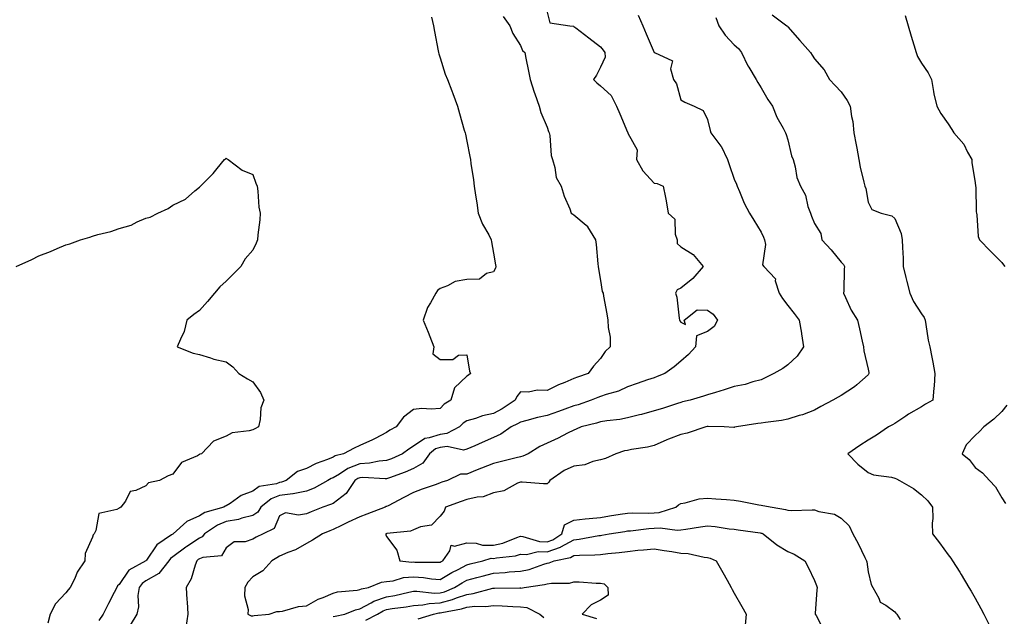
# Model space of a CAD drawing. Units: inches. Extents: x 881363 to 884003, y 7345418 to 7348058.
# Drawn here: x 883261 to 883629, y 7345641 to 7345864 of the extents above; entities that cross this region are included whole.
import ezdxf

# ---------------------------------------------------------------- set-up
doc = ezdxf.new("R2010")
doc.units = ezdxf.units.IN
doc.header["$MEASUREMENT"] = 0
doc.layers.add('Contour_88137345', color=7, linetype='Continuous', true_color=0x7cebb3)

msp = doc.modelspace()

# ---------------------------------------------------------------- linework, layer by layer
at = {"layer": 'Contour_88137345'}
for points in [[(883414.79, 7345865.18, 3321), (883415.55, 7345861.92, 3321), (883415.89, 7345859.76, 3321), (883417.33, 7345852.64, 3321), (883417.45, 7345851.92, 3321), (883417.57, 7345851.44, 3321), (883418.05, 7345849.91, 3321), (883419.99, 7345843.86, 3321), (883420.76, 7345841.92, 3321), (883422.37, 7345837.6, 3321), (883422.74, 7345836.61, 3321), (883424.5, 7345831.92, 3321), (883425.32, 7345829.19, 3321), (883427.08, 7345822.89, 3321), (883427.36, 7345821.92, 3321), (883427.5, 7345821.37, 3321), (883428.05, 7345818.84, 3321), (883429.18, 7345813.05, 3321), (883429.35, 7345811.92, 3321), (883429.56, 7345810.41, 3321), (883430.51, 7345804.39, 3321), (883430.83, 7345801.92, 3321), (883431.3, 7345798.67, 3321), (883431.82, 7345795.69, 3321), (883432.32, 7345791.92, 3321), (883433.89, 7345787.76, 3321), (883436.21, 7345783.76, 3321), (883437.15, 7345781.92, 3321), (883437.31, 7345781.18, 3321), (883438.05, 7345776.9, 3321), (883438.71, 7345772.58, 3321), (883438.89, 7345771.92, 3321), (883438.7, 7345771.27, 3321), (883438.05, 7345769.97, 3321), (883435.41, 7345769.28, 3321), (883432.73, 7345767.24, 3321), (883428.05, 7345767.01, 3321), (883423.71, 7345766.26, 3321), (883420.78, 7345764.65, 3321), (883418.05, 7345763.74, 3321), (883417.07, 7345762.9, 3321), (883416.45, 7345761.92, 3321), (883414.44, 7345758.31, 3321), (883413.34, 7345756.63, 3321), (883411.66, 7345751.92, 3321), (883413.55, 7345747.42, 3321), (883414.16, 7345745.81, 3321), (883415.7, 7345741.92, 3321), (883415.34, 7345739.21, 3321), (883418.05, 7345737.15, 3321), (883422.79, 7345737.18, 3321), (883424.87, 7345738.74, 3321), (883428.05, 7345738.91, 3321), (883428.98, 7345732.85, 3321), (883429.36, 7345731.92, 3321), (883428.7, 7345731.28, 3321), (883428.05, 7345730.92, 3321), (883423.42, 7345726.55, 3321), (883422.02, 7345721.92, 3321), (883419.56, 7345720.42, 3321), (883418.05, 7345718.89, 3321), (883414.75, 7345718.62, 3321), (883411.17, 7345718.8, 3321), (883408.05, 7345718.46, 3321), (883404.4, 7345715.57, 3321), (883401.59, 7345711.92, 3321), (883399.28, 7345710.68, 3321), (883398.05, 7345709.8, 3321), (883393.8, 7345707.67, 3321), (883392.82, 7345707.15, 3321), (883388.05, 7345704.99, 3321), (883385.94, 7345704.03, 3321), (883381.87, 7345701.92, 3321), (883378.85, 7345701.12, 3321), (883378.05, 7345700.66, 3321), (883375.89, 7345699.76, 3321), (883371.73, 7345698.24, 3321), (883368.05, 7345696.45, 3321), (883364.69, 7345695.27, 3321), (883360.49, 7345691.92, 3321), (883358.74, 7345691.23, 3321), (883358.05, 7345691.13, 3321), (883356.81, 7345690.67, 3321), (883350.34, 7345689.63, 3321), (883348.05, 7345687.95, 3321), (883343.65, 7345686.32, 3321), (883339.49, 7345683.36, 3321), (883338.05, 7345682.47, 3321), (883337.68, 7345682.29, 3321), (883337.22, 7345681.92, 3321), (883330.03, 7345679.94, 3321), (883328.05, 7345678.74, 3321), (883323.38, 7345676.59, 3321), (883318.2, 7345671.92, 3321), (883318.11, 7345671.86, 3321), (883318.05, 7345671.82, 3321), (883317.66, 7345671.53, 3321), (883312.08, 7345667.89, 3321), (883308.2, 7345662.07, 3321), (883308.09, 7345661.92, 3321), (883308.07, 7345661.9, 3321), (883308.05, 7345661.89, 3321), (883307.95, 7345661.82, 3321), (883301.65, 7345658.32, 3321), (883298.05, 7345653.07, 3321), (883297.46, 7345652.51, 3321), (883297.15, 7345651.92, 3321), (883296.18, 7345650.05, 3321), (883294.02, 7345645.95, 3321), (883292, 7345641.92, 3321), (883290.42, 7345639.55, 3321)], [(883441.6, 7345865.47, 3322), (883444.07, 7345861.92, 3322), (883445.18, 7345859.04, 3322), (883448.05, 7345854.55, 3322), (883448.89, 7345852.76, 3322), (883449.72, 7345851.92, 3322), (883450.13, 7345849.84, 3322), (883451.11, 7345844.98, 3322), (883451.69, 7345841.92, 3322), (883453.27, 7345837.14, 3322), (883453.51, 7345836.46, 3322), (883455.07, 7345831.92, 3322), (883455.67, 7345829.54, 3322), (883458.05, 7345824.01, 3322), (883458.59, 7345822.47, 3322), (883458.83, 7345821.92, 3322), (883459.03, 7345820.94, 3322), (883459.62, 7345813.49, 3322), (883460.03, 7345811.92, 3322), (883460.96, 7345809.01, 3322), (883461.4, 7345805.27, 3322), (883463.36, 7345801.92, 3322), (883464.4, 7345798.27, 3322), (883466.5, 7345793.47, 3322), (883467.06, 7345791.92, 3322), (883467.66, 7345791.53, 3322), (883468.05, 7345791.24, 3322), (883472.65, 7345787.33, 3322), (883473.1, 7345786.97, 3322), (883473.19, 7345786.78, 3322), (883476.19, 7345781.92, 3322), (883476.35, 7345780.22, 3322), (883477.02, 7345772.95, 3322), (883477.12, 7345771.92, 3322), (883477.22, 7345771.09, 3322), (883478.05, 7345766.74, 3322), (883478.67, 7345762.54, 3322), (883478.98, 7345761.92, 3322), (883479.17, 7345760.8, 3322), (883480.4, 7345754.27, 3322), (883480.79, 7345751.92, 3322), (883480.87, 7345749.09, 3322), (883481.61, 7345745.48, 3322), (883481.69, 7345741.92, 3322), (883479.82, 7345740.15, 3322), (883478.05, 7345737.52, 3322), (883475.36, 7345734.62, 3322), (883473.42, 7345731.92, 3322), (883469.42, 7345730.55, 3322), (883468.05, 7345730.02, 3322), (883464.72, 7345728.59, 3322), (883462.3, 7345727.67, 3322), (883458.05, 7345725.53, 3322), (883454.32, 7345725.65, 3322), (883451.07, 7345724.94, 3322), (883448.05, 7345725.09, 3322), (883446.68, 7345723.29, 3322), (883446.1, 7345721.92, 3322), (883441.26, 7345718.71, 3322), (883438.05, 7345716.99, 3322), (883433.86, 7345716.11, 3322), (883431.24, 7345715.11, 3322), (883428.05, 7345714.22, 3322), (883426.68, 7345713.29, 3322), (883425.32, 7345711.92, 3322), (883420.54, 7345709.43, 3322), (883418.05, 7345709.16, 3322), (883413.94, 7345707.81, 3322), (883412.3, 7345707.67, 3322), (883408.05, 7345704.71, 3322), (883406.29, 7345703.68, 3322), (883403.92, 7345701.92, 3322), (883399.92, 7345700.05, 3322), (883398.05, 7345699.33, 3322), (883395.22, 7345699.09, 3322), (883391.62, 7345698.35, 3322), (883388.05, 7345698.12, 3322), (883383.58, 7345696.39, 3322), (883380.4, 7345694.26, 3322), (883378.05, 7345692.9, 3322), (883377.36, 7345692.61, 3322), (883376.05, 7345691.92, 3322), (883370.9, 7345689.07, 3322), (883368.05, 7345687.93, 3322), (883363.09, 7345686.88, 3322), (883363.02, 7345686.89, 3322), (883358.05, 7345686.24, 3322), (883354.9, 7345685.07, 3322), (883351.07, 7345681.92, 3322), (883349.9, 7345680.07, 3322), (883348.05, 7345678.8, 3322), (883343.92, 7345677.79, 3322), (883342.67, 7345677.3, 3322), (883338.05, 7345676.53, 3322), (883334.75, 7345675.22, 3322), (883329.98, 7345671.92, 3322), (883329.13, 7345670.84, 3322), (883328.05, 7345670.39, 3322), (883323.34, 7345667.21, 3322), (883322.99, 7345666.98, 3322), (883318.05, 7345663.33, 3322), (883317.24, 7345662.73, 3322), (883316.63, 7345661.92, 3322), (883312.87, 7345657.1, 3322), (883308.05, 7345654.33, 3322), (883306.61, 7345653.36, 3322), (883305.49, 7345651.92, 3322), (883305.06, 7345648.93, 3322), (883305.28, 7345644.68, 3322), (883304.64, 7345641.92, 3322), (883302.17, 7345637.79, 3322)], [(883458.05, 7345867.02, 3323), (883459.13, 7345863, 3323), (883466.61, 7345861.92, 3323), (883467.93, 7345861.8, 3323), (883468.05, 7345861.74, 3323), (883468.79, 7345861.18, 3323), (883473.63, 7345857.5, 3323), (883478.05, 7345854.1, 3323), (883479.02, 7345852.89, 3323), (883479.61, 7345851.92, 3323), (883479.76, 7345850.21, 3323), (883478.05, 7345846.44, 3323), (883476.46, 7345843.51, 3323), (883475.45, 7345841.92, 3323), (883476.69, 7345840.56, 3323), (883478.05, 7345839.45, 3323), (883482.06, 7345835.93, 3323), (883484.01, 7345831.92, 3323), (883485.19, 7345829.06, 3323), (883488.05, 7345822.12, 3323), (883488.17, 7345822.04, 3323), (883488.3, 7345821.92, 3323), (883488.22, 7345821.74, 3323), (883491.75, 7345815.62, 3323), (883491.47, 7345811.92, 3323), (883493.83, 7345807.7, 3323), (883498.05, 7345803.04, 3323), (883499.16, 7345803.03, 3323), (883501.45, 7345801.92, 3323), (883502.27, 7345797.7, 3323), (883502.59, 7345796.47, 3323), (883503.35, 7345791.92, 3323), (883505.79, 7345789.66, 3323), (883505.9, 7345784.07, 3323), (883506.65, 7345781.92, 3323), (883506.68, 7345780.55, 3323), (883508.05, 7345779.3, 3323), (883512.61, 7345776.48, 3323), (883516.36, 7345771.92, 3323), (883512.55, 7345767.42, 3323), (883508.05, 7345763.87, 3323), (883506.72, 7345763.24, 3323), (883506.07, 7345761.92, 3323), (883506.54, 7345760.41, 3323), (883507.37, 7345752.6, 3323), (883507.53, 7345751.92, 3323), (883507.72, 7345751.59, 3323), (883508.05, 7345751.07, 3323), (883509.75, 7345750.22, 3323), (883509.33, 7345751.92, 3323), (883514.22, 7345755.75, 3323), (883518.05, 7345755.66, 3323), (883520.2, 7345754.06, 3323), (883521.78, 7345751.92, 3323), (883520.47, 7345749.5, 3323), (883518.05, 7345747.57, 3323), (883513.95, 7345746.02, 3323), (883513.55, 7345741.92, 3323), (883510.94, 7345739.03, 3323), (883508.05, 7345736.52, 3323), (883505.55, 7345734.42, 3323), (883502.02, 7345731.92, 3323), (883499.17, 7345730.8, 3323), (883498.05, 7345730.35, 3323), (883495.65, 7345729.53, 3323), (883491.78, 7345728.19, 3323), (883488.05, 7345726.89, 3323), (883484.69, 7345725.28, 3323), (883480.19, 7345724.06, 3323), (883478.05, 7345723.29, 3323), (883477.04, 7345722.93, 3323), (883474.56, 7345721.92, 3323), (883469.71, 7345720.26, 3323), (883468.05, 7345719.78, 3323), (883464.7, 7345718.57, 3323), (883462.32, 7345717.66, 3323), (883458.05, 7345716.2, 3323), (883454.46, 7345715.51, 3323), (883450.44, 7345714.31, 3323), (883448.05, 7345713.76, 3323), (883446.92, 7345713.04, 3323), (883444.66, 7345711.92, 3323), (883440.75, 7345709.22, 3323), (883438.05, 7345708.01, 3323), (883433.82, 7345706.15, 3323), (883431.02, 7345704.89, 3323), (883428.05, 7345703.56, 3323), (883426.73, 7345703.24, 3323), (883420.71, 7345704.58, 3323), (883418.05, 7345704.29, 3323), (883416.27, 7345703.7, 3323), (883414.05, 7345701.92, 3323), (883411.57, 7345698.4, 3323), (883408.05, 7345696.33, 3323), (883404.97, 7345695, 3323), (883399.09, 7345692.96, 3323), (883398.05, 7345692.56, 3323), (883397.46, 7345692.51, 3323), (883389.16, 7345693.03, 3323), (883388.05, 7345692.96, 3323), (883387.3, 7345692.67, 3323), (883386.17, 7345691.92, 3323), (883382.91, 7345687.06, 3323), (883378.05, 7345683.36, 3323), (883377.09, 7345682.88, 3323), (883374.23, 7345681.92, 3323), (883369.77, 7345680.21, 3323), (883368.05, 7345679.5, 3323), (883365.06, 7345678.93, 3323), (883360.18, 7345679.79, 3323), (883358.05, 7345678.71, 3323), (883355.96, 7345674.01, 3323), (883351.92, 7345671.92, 3323), (883349.32, 7345670.66, 3323), (883348.05, 7345669.92, 3323), (883345.15, 7345669.02, 3323), (883341.04, 7345668.93, 3323), (883338.05, 7345666.67, 3323), (883336.26, 7345663.71, 3323), (883329.29, 7345663.16, 3323), (883328.05, 7345662.64, 3323), (883327.62, 7345662.34, 3323), (883327.05, 7345661.92, 3323), (883326.4, 7345660.27, 3323), (883324.9, 7345655.07, 3323), (883323.13, 7345651.92, 3323), (883323.38, 7345647.25, 3323), (883323.45, 7345646.52, 3323), (883323.72, 7345641.92, 3323), (883322.98, 7345636.99, 3323)], [(883492.09, 7345865.96, 3324), (883493.8, 7345861.92, 3324), (883495.1, 7345858.97, 3324), (883498.05, 7345851.95, 3324), (883498.08, 7345851.95, 3324), (883498.17, 7345851.92, 3324), (883504.97, 7345848.83, 3324), (883504.17, 7345845.8, 3324), (883505.28, 7345841.92, 3324), (883506.42, 7345840.29, 3324), (883508.05, 7345834.21, 3324), (883509.49, 7345833.36, 3324), (883513.02, 7345831.92, 3324), (883516.37, 7345830.24, 3324), (883518.05, 7345826.86, 3324), (883518.96, 7345822.82, 3324), (883519.21, 7345821.92, 3324), (883523.07, 7345816.94, 3324), (883523.09, 7345816.88, 3324), (883525.47, 7345811.92, 3324), (883526.16, 7345810.03, 3324), (883528.05, 7345804.62, 3324), (883528.84, 7345802.71, 3324), (883529.09, 7345801.92, 3324), (883529.96, 7345800.01, 3324), (883531.72, 7345795.59, 3324), (883533.76, 7345791.92, 3324), (883535.34, 7345789.21, 3324), (883538.05, 7345784.76, 3324), (883538.99, 7345782.86, 3324), (883539.33, 7345781.92, 3324), (883539.77, 7345780.2, 3324), (883538.64, 7345772.51, 3324), (883539.14, 7345771.92, 3324), (883543.39, 7345767.26, 3324), (883543.38, 7345766.59, 3324), (883544.88, 7345761.92, 3324), (883546.08, 7345759.95, 3324), (883548.05, 7345757.38, 3324), (883550.43, 7345754.3, 3324), (883552.31, 7345751.92, 3324), (883553.14, 7345747, 3324), (883553.16, 7345746.81, 3324), (883553.93, 7345741.92, 3324), (883551.57, 7345738.4, 3324), (883548.05, 7345735.19, 3324), (883546.18, 7345733.79, 3324), (883542.86, 7345731.92, 3324), (883539.64, 7345730.33, 3324), (883538.05, 7345729.58, 3324), (883534.94, 7345728.81, 3324), (883532.11, 7345727.86, 3324), (883528.05, 7345727.07, 3324), (883524.22, 7345725.75, 3324), (883520.97, 7345724.84, 3324), (883518.05, 7345723.93, 3324), (883516.59, 7345723.38, 3324), (883511.54, 7345721.92, 3324), (883508.71, 7345721.26, 3324), (883508.05, 7345721.09, 3324), (883506.85, 7345720.72, 3324), (883501.16, 7345718.81, 3324), (883498.05, 7345717.9, 3324), (883493.33, 7345716.64, 3324), (883492.59, 7345716.46, 3324), (883488.05, 7345715.29, 3324), (883485.2, 7345714.77, 3324), (883480.36, 7345714.23, 3324), (883478.05, 7345713.86, 3324), (883476.57, 7345713.4, 3324), (883470.75, 7345711.92, 3324), (883468.86, 7345711.11, 3324), (883468.05, 7345710.76, 3324), (883465.73, 7345709.6, 3324), (883462.24, 7345707.73, 3324), (883458.05, 7345705.92, 3324), (883455.39, 7345704.58, 3324), (883450.93, 7345701.92, 3324), (883449.01, 7345700.96, 3324), (883448.05, 7345700.78, 3324), (883446.53, 7345700.4, 3324), (883441.01, 7345698.96, 3324), (883438.05, 7345698.22, 3324), (883433.51, 7345696.46, 3324), (883431.96, 7345695.83, 3324), (883428.05, 7345694.28, 3324), (883425.72, 7345694.25, 3324), (883420.75, 7345691.92, 3324), (883418.74, 7345691.23, 3324), (883418.05, 7345690.97, 3324), (883416.56, 7345690.43, 3324), (883411.3, 7345688.67, 3324), (883408.05, 7345687.38, 3324), (883404.46, 7345685.51, 3324), (883398.59, 7345682.46, 3324), (883398.05, 7345682.18, 3324), (883397.83, 7345682.14, 3324), (883397.44, 7345681.92, 3324), (883390.7, 7345679.27, 3324), (883388.05, 7345678.31, 3324), (883383.7, 7345676.27, 3324), (883381.21, 7345675.08, 3324), (883378.05, 7345673.58, 3324), (883376.86, 7345673.11, 3324), (883374.04, 7345671.92, 3324), (883370.35, 7345669.62, 3324), (883368.05, 7345668.32, 3324), (883363.95, 7345666.02, 3324), (883361.08, 7345664.96, 3324), (883358.05, 7345663.62, 3324), (883356.93, 7345663.04, 3324), (883355.07, 7345661.92, 3324), (883351.8, 7345658.17, 3324), (883348.05, 7345655.94, 3324), (883346.1, 7345653.87, 3324), (883345.01, 7345651.92, 3324), (883344.87, 7345648.75, 3324), (883346.3, 7345643.67, 3324), (883346.15, 7345641.92, 3324), (883347.45, 7345641.32, 3324), (883348.05, 7345641.31, 3324), (883348.51, 7345641.46, 3324), (883354.17, 7345641.92, 3324), (883357, 7345642.97, 3324), (883358.05, 7345642.89, 3324), (883359.15, 7345643.02, 3324), (883365.14, 7345644.83, 3324), (883368.05, 7345645.06, 3324), (883372.44, 7345647.53, 3324), (883374.29, 7345648.16, 3324), (883378.05, 7345649.75, 3324), (883379.71, 7345650.26, 3324), (883386.98, 7345650.85, 3324), (883388.05, 7345651.08, 3324), (883388.6, 7345651.37, 3324), (883391.21, 7345651.92, 3324), (883396.12, 7345653.84, 3324), (883398.05, 7345654.09, 3324), (883400.55, 7345654.42, 3324), (883404.34, 7345655.63, 3324), (883408.05, 7345655.94, 3324), (883411.78, 7345655.66, 3324), (883414.82, 7345655.15, 3324), (883418.05, 7345654.86, 3324), (883422.48, 7345657.5, 3324), (883424.81, 7345658.68, 3324), (883428.05, 7345660.41, 3324), (883429.24, 7345660.73, 3324), (883434, 7345661.92, 3324), (883437.17, 7345662.8, 3324), (883438.05, 7345662.78, 3324), (883439.17, 7345663.04, 3324), (883446.21, 7345663.76, 3324), (883448.05, 7345664.32, 3324), (883450.35, 7345664.22, 3324), (883454.66, 7345665.31, 3324), (883458.05, 7345665.23, 3324), (883463.01, 7345666.96, 3324), (883463.24, 7345667.12, 3324), (883468.05, 7345669.76, 3324), (883470.04, 7345669.93, 3324), (883477.43, 7345671.3, 3324), (883478.05, 7345671.36, 3324), (883478.54, 7345671.43, 3324), (883481.27, 7345671.92, 3324), (883487.1, 7345672.87, 3324), (883488.05, 7345673.02, 3324), (883489.21, 7345673.09, 3324), (883496.04, 7345673.93, 3324), (883498.05, 7345674.03, 3324), (883500.33, 7345674.2, 3324), (883506.66, 7345673.31, 3324), (883508.05, 7345673.46, 3324), (883509.88, 7345673.76, 3324), (883515.44, 7345674.52, 3324), (883518.05, 7345674.95, 3324), (883520.83, 7345674.7, 3324), (883526.1, 7345673.87, 3324), (883528.05, 7345673.67, 3324), (883529.55, 7345673.41, 3324), (883537.67, 7345672.3, 3324), (883538.05, 7345672.24, 3324), (883538.3, 7345672.17, 3324), (883538.8, 7345671.92, 3324), (883543.96, 7345667.83, 3324), (883548.05, 7345665.3, 3324), (883550.47, 7345664.34, 3324), (883554.36, 7345661.92, 3324), (883555.63, 7345659.49, 3324), (883558.05, 7345654.49, 3324), (883558.73, 7345652.6, 3324), (883559.05, 7345651.92, 3324), (883558.91, 7345651.06, 3324), (883558.34, 7345642.21, 3324), (883558.3, 7345641.92, 3324), (883558.61, 7345641.36, 3324), (883561.71, 7345635.58, 3324)], [(883521.14, 7345865.01, 3325), (883522.23, 7345861.92, 3325), (883524.59, 7345858.45, 3325), (883528.05, 7345854.87, 3325), (883529.56, 7345853.43, 3325), (883530.68, 7345851.92, 3325), (883533.15, 7345847.03, 3325), (883533.53, 7345846.45, 3325), (883536.25, 7345841.92, 3325), (883536.84, 7345840.71, 3325), (883538.05, 7345838.77, 3325), (883540.54, 7345834.42, 3325), (883542.29, 7345831.92, 3325), (883543.95, 7345827.82, 3325), (883546.29, 7345823.68, 3325), (883547.19, 7345821.92, 3325), (883547.4, 7345821.27, 3325), (883548.05, 7345819.33, 3325), (883549.41, 7345813.28, 3325), (883550.02, 7345811.92, 3325), (883550.8, 7345809.17, 3325), (883551.37, 7345805.24, 3325), (883552.78, 7345801.92, 3325), (883554.69, 7345798.56, 3325), (883555.59, 7345794.38, 3325), (883556.48, 7345791.92, 3325), (883556.89, 7345790.76, 3325), (883558.05, 7345787.97, 3325), (883560.36, 7345784.23, 3325), (883560.82, 7345781.92, 3325), (883564.27, 7345778.14, 3325), (883568.05, 7345773.54, 3325), (883568.83, 7345772.7, 3325), (883569.24, 7345771.92, 3325), (883569.07, 7345770.89, 3325), (883568.98, 7345762.86, 3325), (883568.87, 7345761.92, 3325), (883569.68, 7345760.29, 3325), (883571.71, 7345755.58, 3325), (883574.09, 7345751.92, 3325), (883574.81, 7345748.68, 3325), (883575.9, 7345744.07, 3325), (883576.39, 7345741.92, 3325), (883576.51, 7345740.38, 3325), (883578.05, 7345733.58, 3325), (883578.36, 7345732.23, 3325), (883578.41, 7345731.92, 3325), (883578.28, 7345731.69, 3325), (883578.05, 7345731.46, 3325), (883573.83, 7345727.7, 3325), (883573.01, 7345726.96, 3325), (883568.05, 7345723.64, 3325), (883566.93, 7345723.03, 3325), (883564.88, 7345721.92, 3325), (883560.45, 7345719.52, 3325), (883558.05, 7345718.21, 3325), (883553.53, 7345716.44, 3325), (883552.31, 7345716.18, 3325), (883548.05, 7345714.89, 3325), (883545.66, 7345714.31, 3325), (883539.77, 7345713.64, 3325), (883538.05, 7345713.3, 3325), (883536.8, 7345713.17, 3325), (883528.88, 7345711.92, 3325), (883528.17, 7345711.79, 3325), (883528.05, 7345711.78, 3325), (883527.91, 7345711.77, 3325), (883524.25, 7345711.92, 3325), (883518.24, 7345712.11, 3325), (883518.05, 7345712.09, 3325), (883517.91, 7345712.06, 3325), (883517.36, 7345711.92, 3325), (883510.39, 7345709.59, 3325), (883508.05, 7345709.12, 3325), (883503.47, 7345707.34, 3325), (883502.85, 7345707.12, 3325), (883498.05, 7345705.03, 3325), (883495.58, 7345704.39, 3325), (883489.63, 7345703.5, 3325), (883488.05, 7345703.16, 3325), (883487.03, 7345702.94, 3325), (883483.69, 7345701.92, 3325), (883479.89, 7345700.08, 3325), (883478.05, 7345699.6, 3325), (883475.1, 7345698.97, 3325), (883472.19, 7345697.78, 3325), (883468.05, 7345697.26, 3325), (883464.38, 7345695.59, 3325), (883459.1, 7345691.92, 3325), (883458.73, 7345691.24, 3325), (883458.05, 7345690.68, 3325), (883456.75, 7345690.63, 3325), (883448.68, 7345691.3, 3325), (883448.05, 7345691.26, 3325), (883447, 7345690.87, 3325), (883441.91, 7345688.05, 3325), (883438.05, 7345687.26, 3325), (883434.19, 7345685.78, 3325), (883431.85, 7345685.72, 3325), (883428.05, 7345684.86, 3325), (883425.88, 7345684.09, 3325), (883420.07, 7345681.92, 3325), (883419.51, 7345680.46, 3325), (883418.05, 7345678.59, 3325), (883414.77, 7345675.2, 3325), (883410.66, 7345674.53, 3325), (883408.05, 7345673.45, 3325), (883407.02, 7345672.95, 3325), (883398.18, 7345672.06, 3325), (883398.05, 7345672.02, 3325), (883397.98, 7345671.99, 3325), (883397.78, 7345671.92, 3325), (883397.74, 7345671.61, 3325), (883398.05, 7345670.93, 3325), (883401.92, 7345665.8, 3325), (883402.99, 7345661.92, 3325), (883407.52, 7345661.39, 3325), (883408.05, 7345661.43, 3325), (883408.58, 7345661.39, 3325), (883417.53, 7345661.4, 3325), (883418.05, 7345661.35, 3325), (883418.4, 7345661.56, 3325), (883419.1, 7345661.92, 3325), (883421.71, 7345665.58, 3325), (883422.2, 7345667.77, 3325), (883423.45, 7345667.32, 3325), (883428.05, 7345668.59, 3325), (883431.48, 7345668.49, 3325), (883433.86, 7345667.74, 3325), (883438.05, 7345667.67, 3325), (883441.52, 7345668.45, 3325), (883446.76, 7345670.63, 3325), (883448.05, 7345671.03, 3325), (883448.98, 7345670.99, 3325), (883455.18, 7345669.05, 3325), (883458.05, 7345668.99, 3325), (883460.23, 7345669.75, 3325), (883463.57, 7345671.92, 3325), (883464.59, 7345675.38, 3325), (883468.05, 7345677.08, 3325), (883472.34, 7345677.63, 3325), (883473.79, 7345677.66, 3325), (883478.05, 7345678.12, 3325), (883481.33, 7345678.64, 3325), (883485.4, 7345679.27, 3325), (883488.05, 7345679.69, 3325), (883490.15, 7345679.82, 3325), (883495.86, 7345679.73, 3325), (883498.05, 7345679.84, 3325), (883499.99, 7345679.98, 3325), (883506.17, 7345681.92, 3325), (883507.13, 7345682.83, 3325), (883508.05, 7345683.34, 3325), (883509.69, 7345683.56, 3325), (883514.95, 7345685.02, 3325), (883518.05, 7345685.32, 3325), (883521.13, 7345685, 3325), (883525.15, 7345684.82, 3325), (883528.05, 7345684.55, 3325), (883530.34, 7345684.21, 3325), (883537.19, 7345682.78, 3325), (883538.05, 7345682.64, 3325), (883538.74, 7345682.61, 3325), (883542.23, 7345681.92, 3325), (883547.21, 7345681.09, 3325), (883548.05, 7345680.75, 3325), (883549.33, 7345680.64, 3325), (883557.12, 7345680.99, 3325), (883558.05, 7345680.89, 3325), (883559.63, 7345680.34, 3325), (883565.47, 7345679.34, 3325), (883568.05, 7345677.8, 3325), (883571.05, 7345674.92, 3325), (883572.38, 7345671.92, 3325), (883574.42, 7345668.29, 3325), (883576.89, 7345663.08, 3325), (883577.47, 7345661.92, 3325), (883577.6, 7345661.47, 3325), (883578.05, 7345657.73, 3325), (883579.17, 7345653.04, 3325), (883579.82, 7345651.92, 3325), (883582.09, 7345647.88, 3325), (883582.57, 7345646.44, 3325), (883584.72, 7345645.26, 3325), (883588.05, 7345642.85, 3325), (883588.45, 7345642.32, 3325), (883588.77, 7345641.92, 3325), (883590.1, 7345639.87, 3325)], [(883542.16, 7345866.03, 3326), (883547.73, 7345861.92, 3326), (883547.91, 7345861.77, 3326), (883548.05, 7345861.62, 3326), (883552.56, 7345856.44, 3326), (883556.59, 7345851.92, 3326), (883557.1, 7345850.97, 3326), (883558.05, 7345849.64, 3326), (883561.63, 7345845.5, 3326), (883563.66, 7345841.92, 3326), (883565.81, 7345839.67, 3326), (883568.05, 7345837.22, 3326), (883570.19, 7345834.05, 3326), (883571.42, 7345831.92, 3326), (883571.91, 7345828.06, 3326), (883572.31, 7345826.18, 3326), (883572.76, 7345821.92, 3326), (883573.57, 7345817.43, 3326), (883573.81, 7345816.16, 3326), (883574.59, 7345811.92, 3326), (883575.16, 7345809.03, 3326), (883576.54, 7345803.43, 3326), (883576.86, 7345801.92, 3326), (883577.27, 7345801.14, 3326), (883578.05, 7345795.99, 3326), (883579.42, 7345793.29, 3326), (883582.93, 7345791.92, 3326), (883587.01, 7345790.88, 3326), (883588.05, 7345789.87, 3326), (883590.45, 7345784.32, 3326), (883590.87, 7345781.92, 3326), (883590.96, 7345779.01, 3326), (883591.13, 7345775, 3326), (883591.22, 7345771.92, 3326), (883592.2, 7345767.77, 3326), (883592.51, 7345766.38, 3326), (883593.62, 7345761.92, 3326), (883595.01, 7345758.88, 3326), (883598.05, 7345754.17, 3326), (883598.99, 7345752.86, 3326), (883599.37, 7345751.92, 3326), (883599.72, 7345750.25, 3326), (883600.56, 7345744.43, 3326), (883601.18, 7345741.92, 3326), (883601.91, 7345738.06, 3326), (883602.24, 7345736.1, 3326), (883603.08, 7345731.92, 3326), (883602.73, 7345727.24, 3326), (883602.63, 7345726.51, 3326), (883602.25, 7345721.92, 3326), (883599.58, 7345720.4, 3326), (883598.05, 7345719.44, 3326), (883593.21, 7345716.76, 3326), (883592.13, 7345716, 3326), (883588.05, 7345713.24, 3326), (883587.2, 7345712.77, 3326), (883585.66, 7345711.92, 3326), (883581.17, 7345708.8, 3326), (883578.05, 7345707.03, 3326), (883574.96, 7345705.01, 3326), (883570.44, 7345701.92, 3326), (883574.2, 7345698.07, 3326), (883578.05, 7345694.87, 3326), (883580.13, 7345694, 3326), (883586.81, 7345693.16, 3326), (883588.05, 7345692.81, 3326), (883588.64, 7345692.52, 3326), (883589.82, 7345691.92, 3326), (883595.07, 7345688.94, 3326), (883598.05, 7345686.58, 3326), (883600.38, 7345684.25, 3326), (883602.14, 7345681.92, 3326), (883602.26, 7345677.71, 3326), (883602.04, 7345675.91, 3326), (883602.2, 7345671.92, 3326), (883604.73, 7345668.6, 3326), (883608.05, 7345664.1, 3326), (883609.02, 7345662.89, 3326), (883609.6, 7345661.92, 3326), (883612.34, 7345657.62, 3326), (883612.9, 7345656.77, 3326), (883615.79, 7345651.92, 3326), (883616.6, 7345650.47, 3326), (883618.05, 7345647.89, 3326), (883620.19, 7345644.06, 3326), (883621.38, 7345641.92, 3326), (883623.6, 7345637.47, 3326)], [(883591.91, 7345865.78, 3327), (883593.02, 7345861.92, 3327), (883594.18, 7345858.05, 3327), (883595.18, 7345854.79, 3327), (883596.05, 7345851.92, 3327), (883596.57, 7345850.44, 3327), (883598.05, 7345847.95, 3327), (883600.49, 7345844.36, 3327), (883601.72, 7345841.92, 3327), (883602.59, 7345837.38, 3327), (883602.69, 7345836.56, 3327), (883603.74, 7345831.92, 3327), (883605.3, 7345829.17, 3327), (883608.05, 7345825.34, 3327), (883609.34, 7345823.21, 3327), (883610.1, 7345821.92, 3327), (883613.81, 7345817.68, 3327), (883615.24, 7345814.73, 3327), (883616.85, 7345811.92, 3327), (883616.92, 7345810.79, 3327), (883618.05, 7345803.2, 3327), (883618.25, 7345802.12, 3327), (883618.27, 7345801.92, 3327), (883618.3, 7345801.67, 3327), (883618.52, 7345792.39, 3327), (883618.6, 7345791.92, 3327), (883618.76, 7345791.22, 3327), (883619.29, 7345783.16, 3327), (883619.7, 7345781.92, 3327), (883623.84, 7345777.72, 3327), (883628.05, 7345773.38, 3327), (883628.69, 7345772.56, 3327), (883629.19, 7345771.92, 3327)], [(883259.48, 7345771.92, 3320), (883265.44, 7345774.53, 3320), (883268.05, 7345775.87, 3320), (883272.39, 7345777.58, 3320), (883274.8, 7345778.67, 3320), (883278.05, 7345780.05, 3320), (883279.54, 7345780.43, 3320), (883283.58, 7345781.92, 3320), (883287.04, 7345782.93, 3320), (883288.05, 7345783.31, 3320), (883290.03, 7345783.9, 3320), (883294.98, 7345784.99, 3320), (883298.05, 7345786.13, 3320), (883302.54, 7345787.43, 3320), (883304.72, 7345788.59, 3320), (883308.05, 7345789.99, 3320), (883309.65, 7345790.32, 3320), (883312.49, 7345791.92, 3320), (883316.33, 7345793.64, 3320), (883318.05, 7345794.86, 3320), (883322.85, 7345797.12, 3320), (883326.38, 7345800.26, 3320), (883328.05, 7345801.65, 3320), (883328.22, 7345801.75, 3320), (883333.22, 7345806.75, 3320), (883334.72, 7345808.59, 3320), (883337.46, 7345811.92, 3320), (883337.74, 7345812.23, 3320), (883338.05, 7345812.48, 3320), (883338.31, 7345812.18, 3320), (883338.85, 7345811.92, 3320), (883344.09, 7345807.96, 3320), (883348.05, 7345806.31, 3320), (883349.18, 7345803.04, 3320), (883349.63, 7345801.92, 3320), (883349.92, 7345800.05, 3320), (883350.27, 7345794.14, 3320), (883350.78, 7345791.92, 3320), (883350.6, 7345789.37, 3320), (883349.86, 7345783.73, 3320), (883349.72, 7345781.92, 3320), (883349.25, 7345780.71, 3320), (883348.05, 7345778.1, 3320), (883345.21, 7345774.76, 3320), (883343.48, 7345771.92, 3320), (883340.83, 7345769.14, 3320), (883338.05, 7345766.49, 3320), (883335.66, 7345764.31, 3320), (883333.67, 7345761.92, 3320), (883331.12, 7345758.85, 3320), (883328.05, 7345755.49, 3320), (883325.97, 7345754.01, 3320), (883323.36, 7345751.92, 3320), (883322.3, 7345747.67, 3320), (883320.91, 7345744.78, 3320), (883319.72, 7345741.92, 3320), (883325.67, 7345739.54, 3320), (883328.05, 7345739.02, 3320), (883332.22, 7345737.76, 3320), (883333.38, 7345737.25, 3320), (883338.05, 7345736.28, 3320), (883340.55, 7345734.42, 3320), (883342.78, 7345731.92, 3320), (883346.03, 7345729.89, 3320), (883348.05, 7345728.76, 3320), (883350.9, 7345724.77, 3320), (883352.07, 7345721.92, 3320), (883350.95, 7345719.02, 3320), (883350.8, 7345714.67, 3320), (883350.17, 7345711.92, 3320), (883348.75, 7345711.22, 3320), (883348.05, 7345710.91, 3320), (883346.59, 7345710.46, 3320), (883340.26, 7345709.71, 3320), (883338.05, 7345708.54, 3320), (883333.32, 7345706.65, 3320), (883328.81, 7345701.92, 3320), (883328.24, 7345701.73, 3320), (883328.05, 7345701.62, 3320), (883327.32, 7345701.19, 3320), (883321.34, 7345698.63, 3320), (883318.05, 7345694.33, 3320), (883316.33, 7345693.64, 3320), (883313.1, 7345691.92, 3320), (883308.97, 7345691, 3320), (883308.05, 7345689.92, 3320), (883304.26, 7345688.14, 3320), (883302.15, 7345687.82, 3320), (883300.35, 7345684.22, 3320), (883298.69, 7345681.92, 3320), (883298.25, 7345681.72, 3320), (883298.05, 7345681.53, 3320), (883297.13, 7345681, 3320), (883290.44, 7345679.53, 3320), (883289.36, 7345673.23, 3320), (883288.66, 7345671.92, 3320), (883288.35, 7345671.62, 3320), (883288.05, 7345670.65, 3320), (883285.35, 7345664.62, 3320), (883285.18, 7345661.92, 3320), (883282.38, 7345657.58, 3320), (883281.41, 7345655.28, 3320), (883279.76, 7345651.92, 3320), (883278.91, 7345651.06, 3320), (883278.05, 7345649.88, 3320), (883274.17, 7345645.8, 3320), (883272.25, 7345641.92, 3320), (883271.42, 7345638.55, 3320)], [(883629.93, 7345720.04, 3327), (883628.05, 7345717.65, 3327), (883625.07, 7345714.89, 3327), (883621.38, 7345711.92, 3327), (883619.79, 7345710.18, 3327), (883618.05, 7345708.76, 3327), (883614.75, 7345705.22, 3327), (883613.29, 7345701.92, 3327), (883615.87, 7345699.74, 3327), (883618.05, 7345696.72, 3327), (883620.86, 7345694.73, 3327), (883623.47, 7345691.92, 3327), (883625.7, 7345689.57, 3327), (883628.05, 7345685.4, 3327), (883629.41, 7345683.28, 3327)], [(883378.05, 7345641.03, 3323), (883378.8, 7345641.16, 3323), (883382.48, 7345641.92, 3323), (883386.38, 7345643.59, 3323), (883388.05, 7345643.95, 3323), (883392.25, 7345646.12, 3323), (883393.24, 7345646.73, 3323), (883398.05, 7345648.38, 3323), (883401.06, 7345648.91, 3323), (883406.29, 7345650.16, 3323), (883408.05, 7345650.5, 3323), (883409.39, 7345650.58, 3323), (883415.91, 7345649.78, 3323), (883418.05, 7345649.87, 3323), (883419.67, 7345650.3, 3323), (883423.48, 7345651.92, 3323), (883426.3, 7345653.66, 3323), (883428.05, 7345654.6, 3323), (883431.72, 7345655.59, 3323), (883433.79, 7345656.18, 3323), (883438.05, 7345657.3, 3323), (883442.43, 7345657.54, 3323), (883443.81, 7345657.69, 3323), (883448.05, 7345657.94, 3323), (883451.3, 7345658.67, 3323), (883456.78, 7345660.65, 3323), (883458.05, 7345661.01, 3323), (883458.83, 7345661.14, 3323), (883460.73, 7345661.92, 3323), (883466.82, 7345663.15, 3323), (883468.05, 7345663.83, 3323), (883470.14, 7345664.01, 3323), (883475.92, 7345664.05, 3323), (883478.05, 7345664.27, 3323), (883480.75, 7345664.62, 3323), (883484.98, 7345664.99, 3323), (883488.05, 7345665.41, 3323), (883491.94, 7345665.81, 3323), (883494.05, 7345665.92, 3323), (883498.05, 7345666.38, 3323), (883501.88, 7345665.75, 3323), (883504.67, 7345665.3, 3323), (883508.05, 7345664.75, 3323), (883510.77, 7345664.64, 3323), (883516.77, 7345663.2, 3323), (883518.05, 7345663.13, 3323), (883518.99, 7345662.86, 3323), (883521.21, 7345661.92, 3323), (883523.7, 7345657.56, 3323), (883525.32, 7345654.65, 3323), (883526.85, 7345651.92, 3323), (883527.21, 7345651.08, 3323), (883528.05, 7345649.75, 3323), (883530.88, 7345644.75, 3323), (883532.49, 7345641.92, 3323), (883532.14, 7345637.82, 3323)], [(883390.32, 7345639.65, 3322), (883394.69, 7345641.92, 3322), (883396.77, 7345643.19, 3322), (883398.05, 7345643.63, 3322), (883400.13, 7345644, 3322), (883405.29, 7345644.68, 3322), (883408.05, 7345645.22, 3322), (883411.55, 7345645.43, 3322), (883414.01, 7345645.96, 3322), (883418.05, 7345646.13, 3322), (883422.62, 7345647.35, 3322), (883424.11, 7345647.98, 3322), (883428.05, 7345649.33, 3322), (883430.38, 7345649.59, 3322), (883437.72, 7345651.59, 3322), (883438.05, 7345651.64, 3322), (883438.34, 7345651.63, 3322), (883447.85, 7345651.72, 3322), (883448.05, 7345651.72, 3322), (883448.28, 7345651.69, 3322), (883449.5, 7345651.92, 3322), (883457.02, 7345652.95, 3322), (883458.05, 7345653.23, 3322), (883459.64, 7345653.51, 3322), (883466.4, 7345653.57, 3322), (883468.05, 7345654, 3322), (883470.08, 7345653.95, 3322), (883476.44, 7345653.53, 3322), (883478.05, 7345653.49, 3322), (883479.34, 7345653.21, 3322), (883480.74, 7345651.92, 3322), (883480.94, 7345649.03, 3322), (883478.05, 7345647.17, 3322), (883474.52, 7345645.45, 3322), (883471.18, 7345641.92, 3322), (883476.48, 7345640.35, 3322)], [(883409.85, 7345640.12, 3321), (883415.56, 7345641.92, 3321), (883417.6, 7345642.37, 3321), (883418.05, 7345642.38, 3321), (883418.69, 7345642.55, 3321), (883426.1, 7345643.87, 3321), (883428.05, 7345644.54, 3321), (883430.99, 7345644.86, 3321), (883435.19, 7345644.78, 3321), (883438.05, 7345645.2, 3321), (883441.22, 7345645.09, 3321), (883445.21, 7345644.76, 3321), (883448.05, 7345644.65, 3321), (883450.49, 7345644.37, 3321), (883455.32, 7345641.92, 3321), (883456.86, 7345640.72, 3321)]]:
    msp.add_polyline3d(points, dxfattribs=at)

doc.saveas('drawing.dxf')
